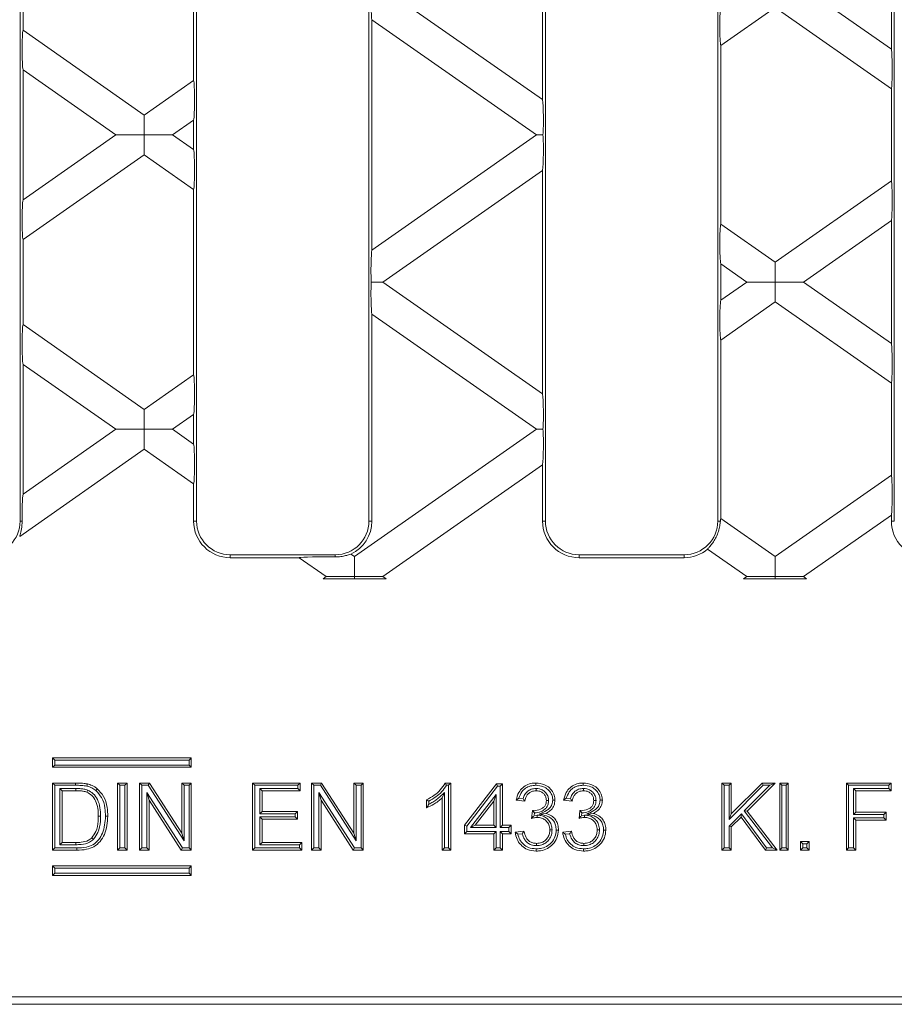
# Model space of a CAD drawing. Units: millimetres. Extents: x 7 to 413, y 7 to 290.
# Drawn here: x 279 to 314, y 101 to 140 of the extents above; entities that cross this region are included whole.
import ezdxf

# ---------------------------------------------------------------- set-up
doc = ezdxf.new("R2010")
doc.units = ezdxf.units.MM

msp = doc.modelspace()

# ---------------------------------------------------------------- linework, layer by layer
at = {"color": 7, "linetype": 'Continuous', "lineweight": 15}
for p, q in [((279.333, 119.7), (279.333, 173.7)), ((286.333, 173.7), (286.333, 119.7)), ((293.166, 119.7), (293.166, 173.7)), ((300.166, 173.7), (300.166, 119.7)), ((307, 119.7), (307, 173.7)), ((314, 173.7), (314, 119.7)), ((300.05, 136.429), (300.05, 145.292)), ((286.216, 137.182), (286.216, 144.539)), ((313.883, 138.422), (313.883, 143.3)), ((279.45, 142.547), (279.45, 139.175)), ((293.721, 140.861), (300.05, 136.429)), ((310.4, 140.861), (313.883, 138.422)), ((309.274, 140.073), (307.116, 138.562)), ((313.883, 136.846), (309.274, 140.073)), ((293.283, 130.451), (293.283, 139.591)), ((299.809, 135.021), (293.283, 139.591)), ((279.45, 139.175), (284.256, 135.809)), ((307.116, 131.481), (307.116, 138.562)), ((283.13, 135.021), (279.45, 137.599)), ((279.45, 137.599), (279.45, 132.444)), ((284.256, 135.809), (286.216, 137.182)), ((313.883, 133.197), (313.883, 136.846)), ((284.256, 135.021), (284.256, 135.809)), ((286.216, 135.606), (285.381, 135.021)), ((286.216, 134.437), (286.216, 135.606)), ((279.45, 132.444), (283.13, 135.021)), ((283.13, 135.021), (284.256, 135.021)), ((284.256, 135.021), (284.256, 134.233)), ((285.381, 135.021), (284.256, 135.021)), ((285.381, 135.021), (286.216, 134.437)), ((293.283, 130.451), (299.809, 135.021)), ((299.809, 135.021), (300.069, 135.021)), ((284.256, 134.233), (279.45, 130.868)), ((286.216, 132.86), (284.256, 134.233)), ((300.05, 133.614), (293.721, 129.182)), ((300.05, 124.75), (300.05, 133.614)), ((309.274, 129.97), (313.883, 133.197)), ((286.216, 125.503), (286.216, 132.86)), ((307.116, 131.481), (309.274, 129.97)), ((313.883, 131.621), (310.4, 129.182)), ((313.883, 126.743), (313.883, 131.621)), ((279.45, 130.868), (279.45, 127.496)), ((307.116, 128.459), (307.116, 129.905)), ((308.149, 129.182), (307.116, 129.905)), ((309.274, 129.182), (309.274, 129.97)), ((293.721, 129.182), (293.256, 129.182)), ((293.721, 129.182), (300.05, 124.75)), ((307.116, 128.459), (308.149, 129.182)), ((308.149, 129.182), (309.274, 129.182)), ((310.4, 129.182), (309.274, 129.182)), ((309.274, 129.182), (309.274, 128.394)), ((310.4, 129.182), (313.883, 126.743)), ((309.274, 128.394), (307.116, 126.883)), ((313.883, 125.167), (309.274, 128.394)), ((293.283, 119.7), (293.283, 127.913)), ((299.809, 123.343), (293.283, 127.913)), ((279.45, 127.496), (284.256, 124.131)), ((307.116, 119.802), (307.116, 126.883)), ((279.45, 125.92), (279.45, 120.765)), ((283.13, 123.343), (279.45, 125.92)), ((284.256, 124.131), (286.216, 125.503)), ((313.883, 121.518), (313.883, 125.167)), ((284.256, 123.343), (284.256, 124.131)), ((286.216, 123.927), (285.381, 123.343)), ((286.216, 122.758), (286.216, 123.927)), ((279.45, 120.765), (283.13, 123.343)), ((283.13, 123.343), (284.256, 123.343)), ((284.256, 123.343), (284.256, 122.555)), ((285.381, 123.343), (284.256, 123.343)), ((285.381, 123.343), (286.216, 122.758)), ((292.595, 118.291), (299.809, 123.343)), ((299.809, 123.343), (300.069, 123.343)), ((284.256, 122.555), (279.318, 119.097)), ((286.216, 121.182), (284.256, 122.555)), ((300.05, 121.935), (293.721, 117.503)), ((300.05, 119.7), (300.05, 121.935)), ((309.274, 118.291), (313.883, 121.518)), ((286.216, 119.7), (286.216, 121.182)), ((313.883, 119.942), (310.4, 117.503)), ((313.883, 119.7), (313.883, 119.942)), ((307.116, 119.802), (309.274, 118.291)), ((291.833, 118.367), (287.666, 118.367)), ((292.454, 118.39), (292.595, 118.291)), ((305.666, 118.367), (301.5, 118.367)), ((308.149, 117.503), (306.598, 118.589)), ((290.403, 118.25), (287.666, 118.25)), ((291.47, 117.503), (290.403, 118.25)), ((292.595, 117.503), (292.595, 118.291)), ((305.666, 118.25), (301.5, 118.25)), ((309.274, 117.503), (309.274, 118.291)), ((291.346, 117.417), (291.47, 117.503)), ((291.346, 117.417), (293.844, 117.417)), ((291.47, 117.503), (292.595, 117.503)), ((292.595, 117.503), (292.595, 117.417)), ((293.721, 117.503), (292.595, 117.503)), ((293.721, 117.503), (293.844, 117.417)), ((308.025, 117.417), (308.149, 117.503)), ((308.025, 117.417), (310.523, 117.417)), ((308.149, 117.503), (309.274, 117.503)), ((309.274, 117.503), (309.274, 117.417)), ((310.4, 117.503), (309.274, 117.503)), ((310.4, 117.503), (310.523, 117.417)), ((280.712, 110.222), (280.623, 110.312)), ((286.123, 110.312), (280.623, 110.312)), ((280.623, 110.312), (280.623, 109.935)), ((286.034, 110.222), (280.712, 110.222)), ((280.712, 110.222), (280.712, 110.024)), ((286.034, 110.222), (286.123, 110.312)), ((286.034, 110.024), (286.034, 110.222)), ((286.123, 109.935), (286.123, 110.312)), ((280.712, 110.024), (280.623, 109.935)), ((280.623, 109.935), (286.123, 109.935)), ((280.712, 110.024), (286.034, 110.024)), ((286.034, 110.024), (286.123, 109.935)), ((280.713, 109.222), (280.624, 109.312)), ((280.624, 106.645), (280.624, 109.312)), ((280.624, 109.312), (281.536, 109.312)), ((280.713, 106.734), (280.713, 109.222)), ((280.713, 109.222), (281.536, 109.222)), ((280.911, 109.093), (281, 109.004)), ((281.541, 109.093), (280.911, 109.093)), ((280.911, 109.093), (280.911, 106.863)), ((281.541, 109.004), (281, 109.004)), ((281, 109.004), (281, 106.953)), ((282.015, 109.032), (281.981, 108.949)), ((283.291, 109.222), (283.202, 109.312)), ((283.202, 106.645), (283.202, 109.312)), ((283.202, 109.312), (283.578, 109.312)), ((283.291, 106.734), (283.291, 109.222)), ((283.291, 109.222), (283.489, 109.222)), ((283.489, 109.222), (283.578, 109.312)), ((283.489, 109.222), (283.489, 106.734)), ((283.578, 109.312), (283.578, 106.645)), ((284.16, 109.222), (284.07, 109.312)), ((284.07, 109.312), (284.468, 109.312)), ((284.07, 106.645), (284.07, 109.312)), ((284.16, 109.222), (284.419, 109.222)), ((284.16, 106.734), (284.16, 109.222)), ((284.419, 109.222), (284.468, 109.312)), ((284.419, 109.222), (285.835, 107.017)), ((284.468, 109.312), (285.745, 107.322)), ((285.835, 109.222), (285.745, 109.312)), ((285.745, 109.312), (286.121, 109.312)), ((285.745, 107.322), (285.745, 109.312)), ((285.835, 107.017), (285.835, 109.222)), ((285.835, 109.222), (286.032, 109.222)), ((286.032, 109.222), (286.121, 109.312)), ((286.032, 109.222), (286.032, 106.734)), ((286.121, 109.312), (286.121, 106.645)), ((288.643, 109.222), (288.554, 109.312)), ((288.554, 109.312), (290.434, 109.312)), ((288.554, 106.645), (288.554, 109.312)), ((288.643, 109.222), (290.345, 109.222)), ((288.643, 106.734), (288.643, 109.222)), ((288.841, 109.093), (288.841, 108.094)), ((288.841, 109.093), (288.93, 109.004)), ((290.345, 109.093), (288.841, 109.093)), ((288.93, 109.004), (288.93, 108.183)), ((290.434, 109.004), (288.93, 109.004)), ((290.345, 109.222), (290.434, 109.312)), ((290.345, 109.222), (290.345, 109.093)), ((290.345, 109.093), (290.434, 109.004)), ((290.434, 109.312), (290.434, 109.004)), ((290.982, 109.222), (290.893, 109.312)), ((290.893, 109.312), (291.29, 109.312)), ((290.893, 106.645), (290.893, 109.312)), ((290.982, 109.222), (291.241, 109.222)), ((290.982, 106.734), (290.982, 109.222)), ((291.241, 109.222), (291.29, 109.312)), ((291.241, 109.222), (292.657, 107.017)), ((291.29, 109.312), (292.568, 107.322)), ((292.657, 109.222), (292.568, 109.312)), ((292.568, 109.312), (292.944, 109.312)), ((292.568, 107.322), (292.568, 109.312)), ((292.657, 109.222), (292.854, 109.222)), ((292.657, 107.017), (292.657, 109.222)), ((292.854, 109.222), (292.944, 109.312)), ((292.854, 109.222), (292.854, 106.734)), ((292.944, 109.312), (292.944, 106.645)), ((296.19, 109.312), (296.411, 109.312)), ((296.244, 109.222), (296.321, 109.222)), ((296.321, 109.222), (296.411, 109.312)), ((296.321, 109.222), (296.321, 106.734)), ((296.411, 109.312), (296.411, 106.645)), ((296.956, 107.636), (298.221, 109.277)), ((297.045, 107.606), (298.265, 109.188)), ((298.265, 109.188), (298.221, 109.277)), ((298.221, 109.277), (298.46, 109.277)), ((298.265, 109.188), (298.371, 109.188)), ((298.371, 109.188), (298.46, 109.277)), ((298.371, 109.188), (298.371, 107.547)), ((298.46, 109.277), (298.46, 107.636)), ((299.796, 109.093), (299.797, 109.004)), ((301.675, 109.093), (301.676, 109.004)), ((307.25, 109.222), (307.161, 109.312)), ((307.161, 109.312), (307.537, 109.312)), ((307.161, 106.645), (307.161, 109.312)), ((307.25, 109.222), (307.447, 109.222)), ((307.25, 106.734), (307.25, 109.222)), ((307.447, 109.222), (307.537, 109.312)), ((307.447, 107.867), (308.802, 109.222)), ((307.447, 109.222), (307.447, 107.867)), ((307.537, 108.083), (308.765, 109.312)), ((307.537, 109.312), (307.537, 108.083)), ((309.065, 109.222), (308.048, 108.205)), ((309.28, 109.312), (308.166, 108.197)), ((308.802, 109.222), (308.765, 109.312)), ((308.765, 109.312), (309.28, 109.312)), ((308.802, 109.222), (309.065, 109.222)), ((309.065, 109.222), (309.28, 109.312)), ((309.545, 109.222), (309.455, 109.312)), ((309.455, 109.312), (309.797, 109.312)), ((309.455, 106.645), (309.455, 109.312)), ((309.545, 109.222), (309.708, 109.222)), ((309.545, 106.734), (309.545, 109.222)), ((309.708, 109.222), (309.797, 109.312)), ((309.708, 109.222), (309.708, 106.734)), ((309.797, 109.312), (309.797, 106.645)), ((312.19, 109.222), (312.1, 109.312)), ((312.1, 106.645), (312.1, 109.312)), ((312.1, 109.312), (313.878, 109.312)), ((312.19, 106.734), (312.19, 109.222)), ((312.19, 109.222), (313.789, 109.222)), ((312.387, 109.093), (312.387, 108.06)), ((312.387, 109.093), (312.476, 109.004)), ((313.789, 109.093), (312.387, 109.093)), ((312.476, 109.004), (312.476, 108.149)), ((313.878, 109.004), (312.476, 109.004)), ((313.789, 109.222), (313.878, 109.312)), ((313.789, 109.222), (313.789, 109.093)), ((313.789, 109.093), (313.878, 109.004)), ((313.878, 109.312), (313.878, 109.004)), ((284.357, 108.939), (284.357, 106.734)), ((284.357, 108.939), (284.446, 108.635)), ((285.773, 106.734), (284.357, 108.939)), ((284.446, 108.635), (284.446, 106.645)), ((285.724, 106.645), (284.446, 108.635)), ((292.595, 106.734), (291.179, 108.939)), ((291.179, 108.939), (291.179, 106.734)), ((291.179, 108.939), (291.269, 108.635)), ((291.269, 108.635), (291.269, 106.645)), ((292.546, 106.645), (291.269, 108.635)), ((295.453, 108.33), (295.453, 108.645)), ((295.543, 108.468), (295.543, 108.591)), ((296.158, 108.933), (296.069, 108.723)), ((296.069, 106.645), (296.069, 108.723)), ((296.158, 106.734), (296.158, 108.933)), ((298.208, 108.859), (297.197, 107.547)), ((298.119, 108.597), (297.378, 107.636)), ((298.208, 108.859), (298.119, 108.597)), ((298.119, 107.636), (298.119, 108.597)), ((298.208, 107.547), (298.208, 108.859)), ((299.348, 108.594), (299.006, 108.628)), ((299.277, 108.691), (299.115, 108.707)), ((300.292, 108.623), (300.203, 108.623)), ((301.227, 108.594), (300.885, 108.628)), ((301.156, 108.691), (300.994, 108.707)), ((302.171, 108.623), (302.082, 108.623)), ((299.618, 107.91), (299.654, 108.218)), ((299.703, 108.158), (299.703, 108.214)), ((301.497, 107.91), (301.533, 108.218)), ((301.582, 108.158), (301.582, 108.214)), ((308.048, 108.205), (309.168, 106.734)), ((308.048, 108.205), (308.166, 108.197)), ((308.166, 108.197), (309.349, 106.645)), ((282.525, 107.999), (282.436, 107.999)), ((288.841, 108.094), (288.93, 108.183)), ((288.841, 108.094), (290.243, 108.094)), ((290.243, 107.965), (288.841, 107.965)), ((288.841, 107.965), (288.841, 106.863)), ((288.841, 107.965), (288.93, 107.876)), ((288.93, 108.183), (290.332, 108.183)), ((288.93, 107.876), (288.93, 106.953)), ((290.332, 107.876), (288.93, 107.876)), ((290.243, 108.094), (290.332, 108.183)), ((290.243, 108.094), (290.243, 107.965)), ((290.243, 107.965), (290.332, 107.876)), ((290.332, 108.183), (290.332, 107.876)), ((299.703, 108.158), (299.733, 108.126)), ((299.721, 108.025), (299.733, 108.126)), ((299.839, 108.036), (299.721, 108.025)), ((299.839, 108.036), (299.839, 107.946)), ((299.923, 108.078), (300.181, 108.105)), ((301.582, 108.158), (301.612, 108.126)), ((301.6, 108.025), (301.612, 108.126)), ((301.718, 108.036), (301.6, 108.025)), ((301.718, 108.036), (301.718, 107.946)), ((301.802, 108.078), (302.06, 108.105)), ((307.939, 108.095), (307.447, 107.605)), ((307.447, 107.867), (307.537, 108.083)), ((307.928, 107.959), (307.537, 107.568)), ((307.939, 108.095), (307.928, 107.959)), ((308.886, 106.645), (307.928, 107.959)), ((308.931, 106.734), (307.939, 108.095)), ((312.387, 108.06), (312.476, 108.149)), ((312.387, 108.06), (313.584, 108.06)), ((312.387, 107.931), (312.476, 107.842)), ((313.584, 107.931), (312.387, 107.931)), ((312.387, 107.931), (312.387, 106.734)), ((312.476, 108.149), (313.673, 108.149)), ((313.673, 107.842), (312.476, 107.842)), ((312.476, 107.842), (312.476, 106.645)), ((313.584, 108.06), (313.673, 108.149)), ((313.584, 108.06), (313.584, 107.931)), ((313.584, 107.931), (313.673, 107.842)), ((313.673, 108.149), (313.673, 107.842)), ((297.045, 107.606), (296.956, 107.636)), ((296.956, 107.295), (296.956, 107.636)), ((297.045, 107.384), (297.045, 107.606)), ((297.197, 107.547), (297.378, 107.636)), ((297.197, 107.547), (298.208, 107.547)), ((297.378, 107.636), (298.119, 107.636)), ((298.208, 107.547), (298.119, 107.636)), ((298.371, 107.547), (298.46, 107.636)), ((298.371, 107.547), (298.713, 107.547)), ((298.46, 107.636), (298.802, 107.636)), ((298.713, 107.547), (298.802, 107.636)), ((298.713, 107.547), (298.713, 107.384)), ((298.802, 107.636), (298.802, 107.295)), ((300.429, 107.45), (300.339, 107.45)), ((302.308, 107.45), (302.218, 107.45)), ((307.447, 107.605), (307.447, 106.734)), ((307.447, 107.605), (307.537, 107.568)), ((307.537, 107.568), (307.537, 106.645)), ((282.244, 107.079), (282.18, 107.141)), ((285.835, 107.017), (285.745, 107.322)), ((292.657, 107.017), (292.568, 107.322)), ((297.045, 107.384), (296.956, 107.295)), ((298.119, 107.295), (296.956, 107.295)), ((298.208, 107.384), (297.045, 107.384)), ((298.208, 107.384), (298.119, 107.295)), ((298.119, 106.645), (298.119, 107.295)), ((298.208, 106.734), (298.208, 107.384)), ((298.713, 107.384), (298.371, 107.384)), ((298.371, 107.384), (298.371, 106.734)), ((298.371, 107.384), (298.46, 107.295)), ((298.46, 107.295), (298.46, 106.645)), ((298.802, 107.295), (298.46, 107.295)), ((298.713, 107.384), (298.802, 107.295)), ((298.972, 107.363), (299.314, 107.397)), ((299.074, 107.283), (299.245, 107.3)), ((300.851, 107.363), (301.193, 107.397)), ((300.953, 107.283), (301.124, 107.3)), ((280.713, 106.734), (280.624, 106.645)), ((281.579, 106.645), (280.624, 106.645)), ((281.579, 106.734), (280.713, 106.734)), ((280.911, 106.863), (281, 106.953)), ((280.911, 106.863), (281.55, 106.863)), ((281, 106.953), (281.55, 106.953)), ((283.291, 106.734), (283.202, 106.645)), ((283.578, 106.645), (283.202, 106.645)), ((283.489, 106.734), (283.291, 106.734)), ((283.489, 106.734), (283.578, 106.645)), ((284.16, 106.734), (284.07, 106.645)), ((284.446, 106.645), (284.07, 106.645)), ((284.357, 106.734), (284.16, 106.734)), ((284.357, 106.734), (284.446, 106.645)), ((285.773, 106.734), (285.724, 106.645)), ((286.121, 106.645), (285.724, 106.645)), ((286.032, 106.734), (285.773, 106.734)), ((286.032, 106.734), (286.121, 106.645)), ((288.643, 106.734), (288.554, 106.645)), ((290.503, 106.645), (288.554, 106.645)), ((290.413, 106.734), (288.643, 106.734)), ((288.841, 106.863), (288.93, 106.953)), ((288.841, 106.863), (290.413, 106.863)), ((288.93, 106.953), (290.503, 106.953)), ((290.413, 106.863), (290.503, 106.953)), ((290.413, 106.863), (290.413, 106.734)), ((290.413, 106.734), (290.503, 106.645)), ((290.503, 106.953), (290.503, 106.645)), ((290.982, 106.734), (290.893, 106.645)), ((291.269, 106.645), (290.893, 106.645)), ((291.179, 106.734), (290.982, 106.734)), ((291.179, 106.734), (291.269, 106.645)), ((292.595, 106.734), (292.546, 106.645)), ((292.944, 106.645), (292.546, 106.645)), ((292.854, 106.734), (292.595, 106.734)), ((292.854, 106.734), (292.944, 106.645)), ((296.158, 106.734), (296.069, 106.645)), ((296.411, 106.645), (296.069, 106.645)), ((296.321, 106.734), (296.158, 106.734)), ((296.321, 106.734), (296.411, 106.645)), ((298.208, 106.734), (298.119, 106.645)), ((298.46, 106.645), (298.119, 106.645)), ((298.371, 106.734), (298.208, 106.734)), ((298.371, 106.734), (298.46, 106.645)), ((299.814, 106.829), (299.814, 106.918)), ((301.693, 106.829), (301.693, 106.918)), ((307.25, 106.734), (307.161, 106.645)), ((307.537, 106.645), (307.161, 106.645)), ((307.447, 106.734), (307.25, 106.734)), ((307.447, 106.734), (307.537, 106.645)), ((308.931, 106.734), (308.886, 106.645)), ((309.349, 106.645), (308.886, 106.645)), ((309.168, 106.734), (308.931, 106.734)), ((309.168, 106.734), (309.349, 106.645)), ((309.545, 106.734), (309.455, 106.645)), ((309.797, 106.645), (309.455, 106.645)), ((309.708, 106.734), (309.545, 106.734)), ((309.708, 106.734), (309.797, 106.645)), ((310.369, 106.898), (310.28, 106.987)), ((310.28, 106.645), (310.28, 106.987)), ((310.28, 106.987), (310.622, 106.987)), ((310.369, 106.734), (310.28, 106.645)), ((310.622, 106.645), (310.28, 106.645)), ((310.369, 106.734), (310.369, 106.898)), ((310.369, 106.898), (310.533, 106.898)), ((310.533, 106.734), (310.369, 106.734)), ((310.533, 106.898), (310.622, 106.987)), ((310.533, 106.898), (310.533, 106.734)), ((310.533, 106.734), (310.622, 106.645)), ((310.622, 106.987), (310.622, 106.645)), ((312.19, 106.734), (312.1, 106.645)), ((312.476, 106.645), (312.1, 106.645)), ((312.387, 106.734), (312.19, 106.734)), ((312.387, 106.734), (312.476, 106.645)), ((280.712, 105.932), (280.623, 106.022)), ((286.123, 106.022), (280.623, 106.022)), ((280.623, 106.022), (280.623, 105.645)), ((286.034, 105.932), (280.712, 105.932)), ((280.712, 105.932), (280.712, 105.734)), ((286.034, 105.932), (286.123, 106.022)), ((286.034, 105.734), (286.034, 105.932)), ((286.123, 105.645), (286.123, 106.022)), ((280.712, 105.734), (280.623, 105.645)), ((280.623, 105.645), (286.123, 105.645)), ((280.712, 105.734), (286.034, 105.734)), ((286.034, 105.734), (286.123, 105.645)), ((333.242, 100.827), (276.166, 100.827)), ((218.504, 100.533), (333.329, 100.533))]:
    msp.add_line(p, q, dxfattribs=at)
at = {"color": 8, "linetype": 'Continuous', "lineweight": 0}
for p, q in [((279.417, 119.7), (279.333, 119.7)), ((286.216, 119.7), (286.333, 119.7)), ((293.283, 119.7), (293.166, 119.7)), ((300.05, 119.7), (300.166, 119.7)), ((307.102, 119.7), (307, 119.7)), ((313.883, 119.7), (314, 119.7)), ((287.666, 118.25), (287.666, 118.367)), ((291.833, 118.283), (291.833, 118.367)), ((301.5, 118.25), (301.5, 118.367)), ((305.666, 118.25), (305.666, 118.367)), ((281.536, 109.222), (281.536, 109.312)), ((281.541, 109.093), (281.541, 109.004)), ((281.55, 106.863), (281.55, 106.953))]:
    msp.add_line(p, q, dxfattribs=at)
at = {"color": 7, "linetype": 'Continuous', "lineweight": 15, "flags": 128}
for points in [[(281.986, 109.186), (281.992, 109.212), (281.999, 109.238), (282.007, 109.273)], [(282.338, 109.014), (282.355, 109.034), (282.372, 109.055), (282.395, 109.082)], [(299.785, 109.222), (299.786, 109.249), (299.786, 109.276), (299.786, 109.312)], [(301.664, 109.222), (301.665, 109.249), (301.665, 109.276), (301.665, 109.312)], [(300.455, 108.634), (300.482, 108.634), (300.509, 108.634), (300.545, 108.634)], [(302.334, 108.634), (302.361, 108.634), (302.388, 108.634), (302.424, 108.634)], [(282.723, 107.993), (282.75, 107.993), (282.776, 107.993), (282.812, 107.993)], [(300.592, 107.447), (300.637, 107.447), (300.681, 107.447)], [(302.471, 107.447), (302.516, 107.447), (302.56, 107.447)], [(299.801, 106.7), (299.801, 106.673), (299.801, 106.646), (299.802, 106.611)], [(301.68, 106.7), (301.68, 106.673), (301.68, 106.646), (301.68, 106.611)]]:
    msp.add_lwpolyline(points, dxfattribs=at)
at = {"color": 8, "linetype": 'Continuous', "lineweight": 0, "flags": 128}
msp.add_lwpolyline([(281.579, 106.734), (281.579, 106.707), (281.579, 106.681), (281.579, 106.645)], dxfattribs=at)
at = {"color": 7, "linetype": 'Continuous', "lineweight": 15}
for centre, radius, start, end in [((278, 119.7), 1.333, 270, 0), ((287.666, 119.7), 1.45, 180, 270), ((287.666, 119.7), 1.333, 180, 270), ((291.833, 119.7), 1.333, 270, 0), ((291.833, 119.7), 1.45, 295.3697, 0), ((301.5, 119.7), 1.45, 180, 270), ((301.5, 119.7), 1.333, 180, 270), ((305.666, 119.7), 1.333, 270, 0), ((315.333, 119.7), 1.45, 180, 270), ((305.666, 119.7), 1.45, 270, 309.9849)]:
    msp.add_arc(centre, radius, start, end, dxfattribs=at)
for centre, major_axis, ratio, start_param, end_param in [((293.295, 140.371), (-0.002, 0.815), 0.057188, 0.925782, 2.848694), ((307.128, 139.358), (0.002, 0.815), 0.057188, 0.292899, 2.929131), ((279.461, 138.379), (-0.002, 0.815), 0.057188, 0.212462, 2.848694), ((313.871, 137.642), (-0.002, 0.815), 0.057188, 3.354054, 5.990287), ((286.205, 136.386), (0.002, 0.815), 0.057188, 3.434491, 6.070724), ((300.038, 135.649), (-0.002, 0.815), 0.057188, 3.832106, 5.990287), ((300.038, 134.394), (0.002, 0.815), 0.057188, 3.434491, 5.592672), ((286.205, 133.657), (-0.002, 0.815), 0.057188, 3.354054, 5.990287), ((313.871, 132.401), (0.002, 0.815), 0.057188, 3.434491, 6.070724), ((279.461, 131.664), (0.002, 0.815), 0.057188, 0.292899, 2.929131), ((307.128, 130.685), (-0.002, 0.815), 0.057188, 0.212462, 2.848694), ((293.295, 129.672), (0.002, 0.815), 0.057188, 0.292899, 2.215811), ((293.295, 128.692), (-0.002, 0.815), 0.057188, 0.925782, 2.848694), ((307.128, 127.679), (0.002, 0.815), 0.057188, 0.292899, 2.929131), ((279.461, 126.7), (-0.002, 0.815), 0.057188, 0.212462, 2.848694), ((313.871, 125.963), (-0.002, 0.815), 0.057188, 3.354054, 5.990287), ((286.205, 124.707), (0.002, 0.815), 0.057188, 3.434491, 6.070724), ((300.038, 123.97), (-0.002, 0.815), 0.057188, 3.832106, 5.990287), ((300.038, 122.715), (0.002, 0.815), 0.057188, 3.434491, 5.592672), ((286.205, 121.978), (-0.002, 0.815), 0.057188, 3.354054, 5.990287), ((313.871, 120.722), (0.002, 0.815), 0.057188, 3.434491, 6.070724), ((279.461, 119.985), (0.002, 0.815), 0.057188, 0.292899, 1.92877), ((307.128, 119.006), (-0.002, 0.815), 0.057188, 0.212462, 0.550954), ((291.545, 118.239), (1.164, -0.003), 0.039977, 1.321049, 2.946222)]:
    msp.add_ellipse(centre, major_axis=major_axis, ratio=ratio, start_param=start_param, end_param=end_param, dxfattribs=at)
for points, knots in [([(279.417, 119.7), (279.413, 119.594), (279.404, 119.386), (279.343, 119.182), (279.324, 119.116), (279.318, 119.097)], [0, 0, 0, 0, 0.428433, 0.842056, 1, 1, 1, 1]), ([(307.102, 119.7), (307.096, 119.642), (307.084, 119.526), (307.031, 119.297), (306.941, 119.072), (306.828, 118.879), (306.719, 118.732), (306.634, 118.636), (306.609, 118.603), (306.598, 118.589)], [0, 0, 0, 0, 0.160458, 0.32089, 0.478586, 0.619421, 0.754236, 0.893884, 1, 1, 1, 1]), ([(292.454, 118.39), (292.425, 118.382), (292.367, 118.365), (292.203, 118.319), (292.019, 118.287), (291.889, 118.284), (291.833, 118.283)], [0, 0, 0, 0, 0.259259, 0.518038, 0.792001, 1, 1, 1, 1]), ([(281.536, 109.312), (281.605, 109.311), (281.718, 109.309), (281.876, 109.298), (281.963, 109.281), (282.007, 109.273)], [0, 0, 0, 0, 0.437383, 0.71783, 1, 1, 1, 1]), ([(281.536, 109.222), (281.611, 109.221), (281.724, 109.22), (281.874, 109.207), (281.949, 109.193), (281.986, 109.186)], [0, 0, 0, 0, 0.497799, 0.748264, 1, 1, 1, 1]), ([(282.015, 109.032), (281.966, 109.047), (281.865, 109.077), (281.705, 109.091), (281.596, 109.092), (281.541, 109.093)], [0, 0, 0, 0, 0.317641, 0.657415, 1, 1, 1, 1]), ([(281.981, 108.949), (281.934, 108.963), (281.839, 108.99), (281.69, 109.002), (281.591, 109.003), (281.541, 109.004)], [0, 0, 0, 0, 0.328705, 0.663208, 1, 1, 1, 1]), ([(281.986, 109.186), (282.019, 109.178), (282.086, 109.16), (282.209, 109.11), (282.287, 109.052), (282.338, 109.014)], [0, 0, 0, 0, 0.2620523, 0.5246882, 1, 1, 1, 1]), ([(282.007, 109.273), (282.068, 109.256), (282.168, 109.228), (282.297, 109.159), (282.362, 109.108), (282.395, 109.082)], [0, 0, 0, 0, 0.4315, 0.712719, 1, 1, 1, 1]), ([(282.525, 107.999), (282.522, 108.11), (282.515, 108.334), (282.423, 108.646), (282.251, 108.897), (282.09, 108.989), (282.015, 109.032)], [0, 0, 0, 0, 0.273704, 0.549582, 0.789025, 1, 1, 1, 1]), ([(282.338, 109.014), (282.42, 108.925), (282.601, 108.729), (282.706, 108.356), (282.718, 108.102), (282.723, 107.993)], [0, 0, 0, 0, 0.3189826, 0.7070078, 1, 1, 1, 1]), ([(282.395, 109.082), (282.483, 108.988), (282.678, 108.779), (282.794, 108.381), (282.807, 108.11), (282.812, 107.993)], [0, 0, 0, 0, 0.320936, 0.706266, 1, 1, 1, 1]), ([(295.453, 108.645), (295.557, 108.702), (295.753, 108.812), (296.011, 109.033), (296.13, 109.217), (296.19, 109.312)], [0, 0, 0, 0, 0.3513904, 0.6682667, 1, 1, 1, 1]), ([(295.543, 108.591), (295.638, 108.646), (295.822, 108.753), (296.065, 108.964), (296.184, 109.135), (296.244, 109.222)], [0, 0, 0, 0, 0.347952, 0.668207, 1, 1, 1, 1]), ([(296.244, 109.222), (296.235, 109.237), (296.217, 109.267), (296.199, 109.297), (296.19, 109.312)], [0, 0, 0, 0, 0.499999, 1, 1, 1, 1]), ([(299.006, 108.628), (299.033, 108.735), (299.081, 108.921), (299.256, 109.138), (299.465, 109.266), (299.651, 109.309), (299.758, 109.311), (299.786, 109.312)], [0, 0, 0, 0, 0.288385, 0.503023, 0.718004, 0.925473, 1, 1, 1, 1]), ([(299.115, 108.707), (299.147, 108.794), (299.203, 108.948), (299.373, 109.114), (299.569, 109.208), (299.713, 109.218), (299.785, 109.222)], [0, 0, 0, 0, 0.30118, 0.531772, 0.762654, 1, 1, 1, 1]), ([(299.796, 109.093), (299.73, 109.088), (299.608, 109.078), (299.451, 108.989), (299.335, 108.858), (299.297, 108.748), (299.277, 108.691)], [0, 0, 0, 0, 0.277635, 0.510788, 0.744326, 1, 1, 1, 1]), ([(299.797, 109.004), (299.73, 108.998), (299.619, 108.987), (299.486, 108.899), (299.389, 108.772), (299.364, 108.661), (299.348, 108.594)], [0, 0, 0, 0, 0.295938, 0.494613, 0.693506, 1, 1, 1, 1]), ([(299.785, 109.222), (299.889, 109.211), (300.062, 109.193), (300.275, 109.063), (300.399, 108.9), (300.451, 108.747), (300.454, 108.66), (300.455, 108.634)], [0, 0, 0, 0, 0.310882, 0.522224, 0.735279, 0.920616, 1, 1, 1, 1]), ([(299.786, 109.312), (299.903, 109.299), (300.1, 109.278), (300.34, 109.127), (300.482, 108.938), (300.539, 108.763), (300.543, 108.663), (300.545, 108.634)], [0, 0, 0, 0, 0.308027, 0.520106, 0.733637, 0.923308, 1, 1, 1, 1]), ([(300.292, 108.623), (300.288, 108.672), (300.28, 108.78), (300.199, 108.923), (300.074, 109.029), (299.935, 109.086), (299.839, 109.091), (299.796, 109.093)], [0, 0, 0, 0, 0.191725, 0.424308, 0.62126, 0.830384, 1, 1, 1, 1]), ([(300.203, 108.623), (300.198, 108.672), (300.19, 108.761), (300.12, 108.872), (300.027, 108.951), (299.914, 108.998), (299.834, 109.002), (299.797, 109.004)], [0, 0, 0, 0, 0.2362286, 0.4251685, 0.6137125, 0.8228668, 1, 1, 1, 1]), ([(300.885, 108.628), (300.912, 108.735), (300.96, 108.921), (301.135, 109.138), (301.344, 109.266), (301.53, 109.309), (301.637, 109.311), (301.665, 109.312)], [0, 0, 0, 0, 0.288385, 0.503023, 0.718004, 0.925473, 1, 1, 1, 1]), ([(300.994, 108.707), (301.026, 108.794), (301.082, 108.948), (301.252, 109.114), (301.448, 109.208), (301.592, 109.218), (301.664, 109.222)], [0, 0, 0, 0, 0.30118, 0.531772, 0.762654, 1, 1, 1, 1]), ([(301.675, 109.093), (301.609, 109.088), (301.487, 109.078), (301.33, 108.989), (301.214, 108.858), (301.176, 108.748), (301.156, 108.691)], [0, 0, 0, 0, 0.277635, 0.510788, 0.744326, 1, 1, 1, 1]), ([(301.676, 109.004), (301.609, 108.998), (301.497, 108.987), (301.365, 108.899), (301.268, 108.772), (301.242, 108.661), (301.227, 108.594)], [0, 0, 0, 0, 0.295938, 0.494613, 0.693506, 1, 1, 1, 1]), ([(301.664, 109.222), (301.768, 109.211), (301.941, 109.193), (302.154, 109.063), (302.278, 108.9), (302.33, 108.747), (302.333, 108.66), (302.334, 108.634)], [0, 0, 0, 0, 0.3108819, 0.5222241, 0.7352788, 0.9206162, 1, 1, 1, 1]), ([(301.665, 109.312), (301.782, 109.299), (301.979, 109.278), (302.219, 109.127), (302.361, 108.938), (302.418, 108.763), (302.422, 108.663), (302.424, 108.634)], [0, 0, 0, 0, 0.308027, 0.520106, 0.733637, 0.923308, 1, 1, 1, 1]), ([(302.171, 108.623), (302.167, 108.672), (302.159, 108.78), (302.078, 108.923), (301.953, 109.029), (301.814, 109.086), (301.718, 109.091), (301.675, 109.093)], [0, 0, 0, 0, 0.191725, 0.424308, 0.62126, 0.830384, 1, 1, 1, 1]), ([(302.082, 108.623), (302.077, 108.672), (302.069, 108.761), (301.999, 108.872), (301.906, 108.951), (301.793, 108.998), (301.713, 109.002), (301.676, 109.004)], [0, 0, 0, 0, 0.236229, 0.425169, 0.613713, 0.822867, 1, 1, 1, 1]), ([(282.436, 107.999), (282.433, 108.102), (282.427, 108.309), (282.347, 108.596), (282.193, 108.826), (282.049, 108.909), (281.981, 108.949)], [0, 0, 0, 0, 0.277474, 0.557056, 0.790879, 1, 1, 1, 1]), ([(296.069, 108.723), (296.017, 108.677), (295.914, 108.584), (295.708, 108.451), (295.549, 108.375), (295.453, 108.33)], [0, 0, 0, 0, 0.282736, 0.56527, 1, 1, 1, 1]), ([(295.543, 108.591), (295.528, 108.6), (295.498, 108.618), (295.468, 108.636), (295.453, 108.645)], [0, 0, 0, 0, 0.5, 1, 1, 1, 1]), ([(296.158, 108.933), (296.109, 108.885), (296.01, 108.788), (295.861, 108.657), (295.701, 108.554), (295.596, 108.496), (295.543, 108.468)], [0, 0, 0, 0, 0.267023, 0.53459, 0.766643, 1, 1, 1, 1]), ([(299.115, 108.707), (299.097, 108.694), (299.06, 108.667), (299.024, 108.641), (299.006, 108.628)], [0, 0, 0, 0, 0.4999746, 1, 1, 1, 1]), ([(299.277, 108.691), (299.289, 108.674), (299.311, 108.642), (299.336, 108.61), (299.348, 108.594)], [0, 0, 0, 0, 0.499976, 1, 1, 1, 1]), ([(299.703, 108.214), (299.793, 108.224), (299.929, 108.24), (300.079, 108.328), (300.157, 108.415), (300.197, 108.516), (300.201, 108.587), (300.203, 108.623)], [0, 0, 0, 0, 0.374401, 0.559146, 0.706491, 0.853495, 1, 1, 1, 1]), ([(299.733, 108.126), (299.822, 108.138), (299.968, 108.158), (300.137, 108.257), (300.237, 108.371), (300.285, 108.496), (300.29, 108.582), (300.292, 108.623)], [0, 0, 0, 0, 0.3197507, 0.5261424, 0.6907154, 0.8549713, 1, 1, 1, 1]), ([(300.455, 108.634), (300.449, 108.576), (300.437, 108.459), (300.343, 108.313), (300.166, 108.184), (300.021, 108.121), (299.923, 108.078)], [0, 0, 0, 0, 0.210412, 0.42245, 0.611231, 1, 1, 1, 1]), ([(300.545, 108.634), (300.537, 108.564), (300.523, 108.423), (300.407, 108.249), (300.28, 108.154), (300.203, 108.116), (300.181, 108.105)], [0, 0, 0, 0, 0.308595, 0.618199, 0.891335, 1, 1, 1, 1]), ([(300.994, 108.707), (300.976, 108.694), (300.939, 108.667), (300.903, 108.641), (300.885, 108.628)], [0, 0, 0, 0, 0.499975, 1, 1, 1, 1]), ([(301.156, 108.691), (301.168, 108.674), (301.19, 108.642), (301.215, 108.61), (301.227, 108.594)], [0, 0, 0, 0, 0.499976, 1, 1, 1, 1]), ([(301.582, 108.214), (301.672, 108.224), (301.808, 108.24), (301.958, 108.328), (302.036, 108.415), (302.076, 108.516), (302.08, 108.587), (302.082, 108.623)], [0, 0, 0, 0, 0.374401, 0.559146, 0.706491, 0.853495, 1, 1, 1, 1]), ([(301.612, 108.126), (301.701, 108.138), (301.847, 108.158), (302.016, 108.257), (302.116, 108.371), (302.164, 108.496), (302.169, 108.582), (302.171, 108.623)], [0, 0, 0, 0, 0.319751, 0.526142, 0.690715, 0.854971, 1, 1, 1, 1]), ([(302.334, 108.634), (302.328, 108.576), (302.316, 108.459), (302.222, 108.313), (302.045, 108.184), (301.9, 108.121), (301.802, 108.078)], [0, 0, 0, 0, 0.210412, 0.42245, 0.611231, 1, 1, 1, 1]), ([(302.424, 108.634), (302.416, 108.564), (302.402, 108.423), (302.286, 108.249), (302.159, 108.154), (302.082, 108.116), (302.06, 108.105)], [0, 0, 0, 0, 0.308595, 0.618199, 0.891335, 1, 1, 1, 1]), ([(295.543, 108.468), (295.528, 108.444), (295.498, 108.397), (295.468, 108.352), (295.453, 108.33)], [0, 0, 0, 0, 0.499924, 1, 1, 1, 1]), ([(299.703, 108.158), (299.699, 108.163), (299.69, 108.173), (299.677, 108.188), (299.665, 108.203), (299.657, 108.213), (299.654, 108.218)], [0, 0, 0, 0, 0.249478, 0.534941, 0.767468, 1, 1, 1, 1]), ([(299.654, 108.218), (299.659, 108.217), (299.67, 108.216), (299.686, 108.215), (299.697, 108.214), (299.703, 108.214)], [0, 0, 0, 0, 0.320103, 0.659866, 1, 1, 1, 1]), ([(301.582, 108.158), (301.578, 108.163), (301.569, 108.173), (301.556, 108.188), (301.544, 108.203), (301.536, 108.213), (301.533, 108.218)], [0, 0, 0, 0, 0.249478, 0.534941, 0.767468, 1, 1, 1, 1]), ([(301.533, 108.218), (301.538, 108.217), (301.549, 108.216), (301.565, 108.215), (301.576, 108.214), (301.582, 108.214)], [0, 0, 0, 0, 0.320103, 0.659866, 1, 1, 1, 1]), ([(282.723, 107.993), (282.704, 107.76), (282.678, 107.427), (282.456, 107.05), (282.233, 106.853), (281.926, 106.749), (281.707, 106.74), (281.579, 106.734)], [0, 0, 0, 0, 0.353707, 0.507881, 0.662803, 0.802424, 1, 1, 1, 1]), ([(282.812, 107.993), (282.792, 107.744), (282.762, 107.386), (282.518, 106.982), (282.271, 106.771), (281.942, 106.661), (281.711, 106.651), (281.579, 106.645)], [0, 0, 0, 0, 0.352356, 0.509325, 0.666996, 0.810681, 1, 1, 1, 1]), ([(282.18, 107.141), (282.237, 107.221), (282.376, 107.415), (282.429, 107.725), (282.434, 107.932), (282.436, 107.999)], [0, 0, 0, 0, 0.318433, 0.780467, 1, 1, 1, 1]), ([(282.244, 107.079), (282.308, 107.168), (282.462, 107.381), (282.519, 107.715), (282.524, 107.933), (282.525, 107.999)], [0, 0, 0, 0, 0.331516, 0.798017, 1, 1, 1, 1]), ([(299.721, 108.025), (299.708, 108.01), (299.684, 107.985), (299.65, 107.946), (299.629, 107.922), (299.618, 107.91)], [0, 0, 0, 0, 0.389812, 0.694889, 1, 1, 1, 1]), ([(299.839, 107.946), (299.816, 107.945), (299.766, 107.943), (299.692, 107.929), (299.643, 107.916), (299.618, 107.91)], [0, 0, 0, 0, 0.318856, 0.658544, 1, 1, 1, 1]), ([(300.429, 107.45), (300.423, 107.52), (300.412, 107.653), (300.313, 107.826), (300.172, 107.955), (300.005, 108.026), (299.889, 108.033), (299.839, 108.036)], [0, 0, 0, 0, 0.225753, 0.4268, 0.6275, 0.837882, 1, 1, 1, 1]), ([(300.339, 107.45), (300.333, 107.521), (300.321, 107.646), (300.219, 107.797), (300.09, 107.897), (299.956, 107.942), (299.871, 107.945), (299.839, 107.946)], [0, 0, 0, 0, 0.267222, 0.471505, 0.675286, 0.881135, 1, 1, 1, 1]), ([(299.923, 108.078), (300.021, 108.057), (300.178, 108.025), (300.382, 107.933), (300.506, 107.801), (300.581, 107.633), (300.588, 107.512), (300.592, 107.447)], [0, 0, 0, 0, 0.293845, 0.4699532, 0.6470324, 0.8127481, 1, 1, 1, 1]), ([(300.181, 108.105), (300.261, 108.079), (300.403, 108.032), (300.56, 107.88), (300.654, 107.702), (300.679, 107.55), (300.681, 107.465), (300.681, 107.447)], [0, 0, 0, 0, 0.277918, 0.495154, 0.712158, 0.942315, 1, 1, 1, 1]), ([(301.6, 108.025), (301.587, 108.01), (301.563, 107.985), (301.529, 107.946), (301.508, 107.922), (301.497, 107.91)], [0, 0, 0, 0, 0.389812, 0.694889, 1, 1, 1, 1]), ([(301.718, 107.946), (301.695, 107.945), (301.645, 107.943), (301.571, 107.929), (301.522, 107.916), (301.497, 107.91)], [0, 0, 0, 0, 0.318856, 0.658544, 1, 1, 1, 1]), ([(302.308, 107.45), (302.302, 107.52), (302.291, 107.653), (302.192, 107.826), (302.051, 107.955), (301.884, 108.026), (301.768, 108.033), (301.718, 108.036)], [0, 0, 0, 0, 0.225753, 0.4268, 0.6275, 0.837882, 1, 1, 1, 1]), ([(302.218, 107.45), (302.212, 107.521), (302.2, 107.646), (302.098, 107.797), (301.969, 107.897), (301.835, 107.942), (301.75, 107.945), (301.718, 107.946)], [0, 0, 0, 0, 0.267222, 0.471505, 0.675286, 0.881135, 1, 1, 1, 1]), ([(301.802, 108.078), (301.9, 108.057), (302.057, 108.025), (302.261, 107.933), (302.385, 107.801), (302.46, 107.633), (302.467, 107.512), (302.471, 107.447)], [0, 0, 0, 0, 0.293845, 0.469953, 0.647032, 0.812748, 1, 1, 1, 1]), ([(302.06, 108.105), (302.14, 108.079), (302.282, 108.032), (302.439, 107.88), (302.533, 107.702), (302.558, 107.55), (302.56, 107.465), (302.56, 107.447)], [0, 0, 0, 0, 0.277918, 0.495154, 0.712158, 0.942315, 1, 1, 1, 1]), ([(300.592, 107.447), (300.583, 107.353), (300.566, 107.168), (300.411, 106.942), (300.209, 106.781), (299.996, 106.708), (299.856, 106.702), (299.801, 106.7)], [0, 0, 0, 0, 0.230764, 0.455583, 0.65423, 0.864124, 1, 1, 1, 1]), ([(300.681, 107.447), (300.671, 107.341), (300.65, 107.132), (300.476, 106.879), (300.249, 106.699), (300.013, 106.619), (299.86, 106.613), (299.802, 106.611)], [0, 0, 0, 0, 0.234741, 0.45963, 0.660075, 0.870258, 1, 1, 1, 1]), ([(299.814, 106.829), (299.884, 106.834), (300.016, 106.843), (300.193, 106.936), (300.326, 107.075), (300.415, 107.253), (300.424, 107.385), (300.429, 107.45)], [0, 0, 0, 0, 0.2140018, 0.4048426, 0.5953514, 0.8012659, 1, 1, 1, 1]), ([(299.814, 106.918), (299.884, 106.924), (300.008, 106.934), (300.162, 107.028), (300.269, 107.153), (300.331, 107.3), (300.337, 107.404), (300.339, 107.45)], [0, 0, 0, 0, 0.25073, 0.439888, 0.628632, 0.835284, 1, 1, 1, 1]), ([(302.471, 107.447), (302.462, 107.353), (302.444, 107.168), (302.29, 106.942), (302.088, 106.781), (301.875, 106.708), (301.735, 106.702), (301.68, 106.7)], [0, 0, 0, 0, 0.2307637, 0.4555828, 0.6542304, 0.8641242, 1, 1, 1, 1]), ([(302.56, 107.447), (302.55, 107.341), (302.529, 107.132), (302.355, 106.879), (302.128, 106.699), (301.892, 106.619), (301.739, 106.613), (301.68, 106.611)], [0, 0, 0, 0, 0.234741, 0.45963, 0.660075, 0.870258, 1, 1, 1, 1]), ([(301.693, 106.829), (301.763, 106.834), (301.895, 106.843), (302.072, 106.936), (302.205, 107.075), (302.294, 107.253), (302.303, 107.385), (302.308, 107.45)], [0, 0, 0, 0, 0.214002, 0.404843, 0.595351, 0.801266, 1, 1, 1, 1]), ([(301.693, 106.918), (301.763, 106.924), (301.887, 106.934), (302.041, 107.028), (302.148, 107.153), (302.21, 107.3), (302.216, 107.404), (302.218, 107.45)], [0, 0, 0, 0, 0.25073, 0.439888, 0.628632, 0.835284, 1, 1, 1, 1]), ([(281.55, 106.953), (281.619, 106.954), (281.786, 106.958), (282.015, 107.006), (282.136, 107.105), (282.18, 107.141)], [0, 0, 0, 0, 0.307802, 0.75109, 1, 1, 1, 1]), ([(281.55, 106.863), (281.619, 106.865), (281.802, 106.869), (282.055, 106.922), (282.194, 107.038), (282.244, 107.079)], [0, 0, 0, 0, 0.278386, 0.739539, 1, 1, 1, 1]), ([(299.074, 107.283), (299.056, 107.297), (299.022, 107.323), (298.989, 107.35), (298.972, 107.363)], [0, 0, 0, 0, 0.499976, 1, 1, 1, 1]), ([(299.802, 106.611), (299.68, 106.622), (299.471, 106.642), (299.221, 106.811), (299.055, 107.021), (298.989, 107.219), (298.975, 107.336), (298.972, 107.363)], [0, 0, 0, 0, 0.290919, 0.502623, 0.713897, 0.934181, 1, 1, 1, 1]), ([(299.801, 106.7), (299.695, 106.71), (299.51, 106.726), (299.288, 106.873), (299.137, 107.057), (299.095, 107.207), (299.074, 107.283)], [0, 0, 0, 0, 0.312454, 0.540699, 0.768454, 1, 1, 1, 1]), ([(299.245, 107.3), (299.256, 107.317), (299.279, 107.349), (299.302, 107.381), (299.314, 107.397)], [0, 0, 0, 0, 0.499993, 1, 1, 1, 1]), ([(299.245, 107.3), (299.272, 107.219), (299.317, 107.084), (299.45, 106.933), (299.615, 106.843), (299.743, 106.834), (299.814, 106.829)], [0, 0, 0, 0, 0.317354, 0.52669, 0.736649, 1, 1, 1, 1]), ([(299.314, 107.397), (299.335, 107.313), (299.369, 107.184), (299.474, 107.032), (299.593, 106.953), (299.712, 106.922), (299.785, 106.919), (299.814, 106.918)], [0, 0, 0, 0, 0.337446, 0.523903, 0.711529, 0.886002, 1, 1, 1, 1]), ([(300.953, 107.283), (300.935, 107.297), (300.901, 107.323), (300.867, 107.35), (300.851, 107.363)], [0, 0, 0, 0, 0.4999762, 1, 1, 1, 1]), ([(301.68, 106.611), (301.559, 106.622), (301.35, 106.642), (301.1, 106.811), (300.934, 107.021), (300.868, 107.219), (300.854, 107.336), (300.851, 107.363)], [0, 0, 0, 0, 0.290919, 0.502623, 0.713897, 0.934181, 1, 1, 1, 1]), ([(301.68, 106.7), (301.574, 106.71), (301.389, 106.726), (301.167, 106.873), (301.016, 107.057), (300.974, 107.207), (300.953, 107.283)], [0, 0, 0, 0, 0.312454, 0.540699, 0.768454, 1, 1, 1, 1]), ([(301.124, 107.3), (301.135, 107.317), (301.158, 107.349), (301.181, 107.381), (301.193, 107.397)], [0, 0, 0, 0, 0.499993, 1, 1, 1, 1]), ([(301.124, 107.3), (301.151, 107.219), (301.196, 107.084), (301.329, 106.933), (301.494, 106.843), (301.622, 106.834), (301.693, 106.829)], [0, 0, 0, 0, 0.317354, 0.52669, 0.736649, 1, 1, 1, 1]), ([(301.193, 107.397), (301.214, 107.313), (301.248, 107.184), (301.353, 107.032), (301.472, 106.953), (301.591, 106.922), (301.664, 106.919), (301.693, 106.918)], [0, 0, 0, 0, 0.337446, 0.523903, 0.711529, 0.886002, 1, 1, 1, 1])]:
    msp.add_open_spline(points, degree=3, knots=knots, dxfattribs=at)

doc.saveas('drawing.dxf')
